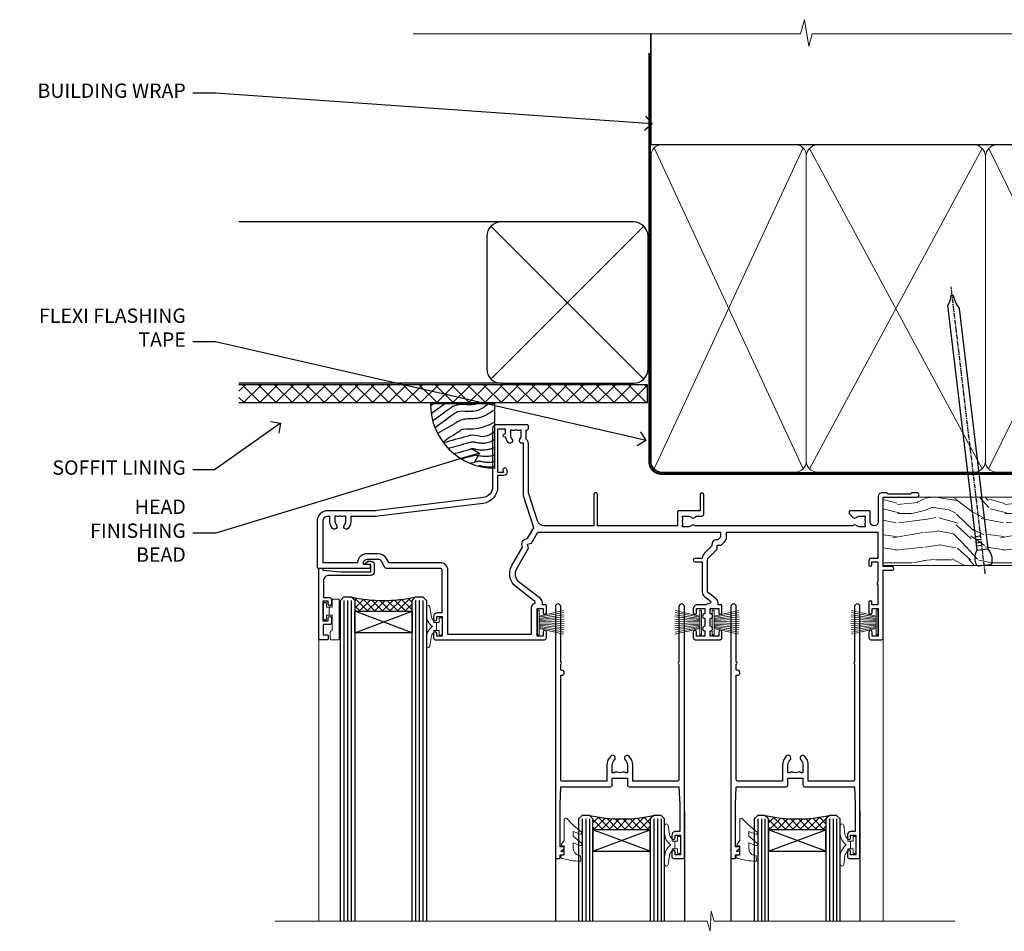
# Model space of a CAD drawing. Extents: x 2228 to 211681, y 27681 to 29841.
# Drawn here: x 16079 to 16354, y 29587 to 29841 of the extents above; entities that cross this region are included whole.
import ezdxf
from ezdxf import colors
from ezdxf.entities.mleader import LeaderData, LeaderLine
from ezdxf.math import Vec2, Vec3

# ---------------------------------------------------------------- set-up
doc = ezdxf.new("R2010")
doc.units = 0
doc.linetypes.add('CENTER', pattern=[2, 1.25, -0.25, 0.25, -0.25])
doc.linetypes.add('Dashed', pattern=[564.444447, 282.222223, -282.222223])
doc.layers.add('Aluminium Systems Ltd Joinery Detail', color=7, linetype='Continuous')
doc.layers.add('Aluminium Systems Ltd Notes', color=7, linetype='Continuous')
doc.layers.add('HARDWARE', color=8, linetype='Continuous', lineweight=5)
doc.styles.get("Standard").update_dxf_attribs({"font": 'arial.ttf'})

# ---------------------------------------------------------------- blocks, each defined once
blk = doc.blocks.new('_Open90')
at = {"color": 0, "linetype": 'ByBlock', "lineweight": -2}
for p, q in [((0, 0), (-1, 0)), ((-0.5, 0.5), (0, 0)), ((0, 0), (-0.5, -0.5))]:
    blk.add_line(p, q, dxfattribs=at)
blk = doc.blocks.new('Fibre Cement Sheet CC Soffit Head F1B')
h = blk.add_hatch()
h.set_pattern_fill('ANSI37', color=256)
h.set_pattern_definition([(45, (0.0363, -8.2665), (-2.24506, 2.24506), []), (135, (0.0363, -8.2665), (-2.24506, -2.24506), [])])
h.paths.add_polyline_path([(39.54, 2.44), (-74.47, 2.44), (-74.47, -2.56), (39.54, -2.56)])
for p, q in [((-1.29, 47.85), (-74.47, 47.85)), ((-4.12, 4.02), (38.54, 46.68)), ((38.54, 4.02), (-4.12, 46.68)), ((-1.29, 2.85), (-74.47, 2.85))]:
    blk.add_line(p, q)
blk.add_lwpolyline([(-5.29, 6.85, 0.414214), (-1.29, 2.85), (35.71, 2.85, 0.414214), (39.71, 6.85), (39.71, 43.85, 0.414214), (35.71, 47.85), (-1.29, 47.85, 0.414214), (-5.29, 43.85)], format="xyb", close=True)
blk.add_lwpolyline([(-74.47, -2.56), (39.54, -2.56), (39.54, 2.44), (-74.47, 2.44)])
blk = doc.blocks.new('Soffit Bead')
blk.add_lwpolyline([(0, -18), (0, 0), (-18, 0)])
blk.add_arc((0, 0), 17.98, 180, 270)
for points in [[(-17.15, 0), (-17.42, -0.2), (-17.69, -0.4), (-17.97, -0.6)], [(-13.84, 0.07), (-15.15, -0.88), (-16.46, -1.83), (-17.76, -2.78)], [(-7.34, -10.89), (-9.21, -11.42), (-11.08, -11.94), (-12.95, -12.47)]]:
    blk.add_open_spline(points, degree=3)
for points, knots in [([(-1.75, 0), (-2.72, -0.75), (-4.44, -2.1), (-7.58, -2.25), (-10.06, -1.84), (-11.24, -2.7), (-11.62, -2.98), (-11.62, -2.98), (-11.62, -2.98), (-11.62, -2.98), (-13.31, -4.21), (-15, -5.44), (-16.69, -6.67)], [0, 0, 0, 0, 3.558573, 6.375816, 9.224255, 10.619535, 10.619535, 10.619535, 10.619558, 10.619558, 10.619558, 16.726752, 16.726752, 16.726752, 16.726752]), ([(-5.17, 0), (-5.18, 0), (-5.19, -0.01), (-5.33, -0.06), (-5.44, -0.1), (-5.7, -0.17), (-5.84, -0.2), (-6.27, -0.26), (-6.6, -0.28), (-7.13, -0.28), (-7.32, -0.27), (-7.71, -0.25), (-7.93, -0.23), (-8.53, -0.19), (-8.93, -0.16), (-9.74, -0.18), (-10.13, -0.22), (-10.7, -0.36), (-10.86, -0.4), (-11.14, -0.5), (-11.26, -0.55), (-11.48, -0.66), (-11.59, -0.71), (-11.89, -0.88), (-12.07, -0.99), (-12.42, -1.23), (-12.59, -1.35), (-12.73, -1.45)], [3.200553, 3.200553, 3.200553, 3.200553, 3.259257, 3.259257, 3.887033, 3.887033, 4.514808, 4.514808, 5.77036, 5.77036, 6.422991, 6.422991, 7.075623, 7.075623, 8.066749, 8.066749, 8.868917, 8.868917, 9.164125, 9.164125, 9.394717, 9.394717, 9.625308, 9.625308, 10.086491, 10.086491, 10.619535, 10.619535, 10.619535, 10.619535]), ([(-12.73, -1.45), (-13.05, -1.68), (-13.37, -1.91), (-14.31, -2.6), (-14.94, -3.06), (-16.16, -3.95), (-16.74, -4.37), (-17.33, -4.8)], [10.619535, 10.619535, 10.619535, 10.619535, 11.760532, 11.760532, 14.042524, 14.042524, 16.150232, 16.150232, 16.150232, 16.150232]), ([(0, -1.65), (-1.61, -2.72), (-4.39, -4.57), (-8.5, -3.93), (-10.24, -4.94), (-10.79, -5.26), (-10.79, -5.26), (-10.79, -5.26), (-10.79, -5.26), (-12.51, -6.26), (-14.24, -7.26), (-15.97, -8.26)], [0, 0, 0, 0, 5.607978, 9.656991, 11.539943, 11.539943, 11.539943, 11.539955, 11.539955, 11.539955, 17.432179, 17.432179, 17.432179, 17.432179]), ([(0, -5.12), (-1.72, -5.93), (-4.53, -7.25), (-7.77, -7.03), (-9.27, -7.2), (-9.48, -7.36), (-9.48, -7.36), (-9.59, -7.44), (-9.7, -7.52), (-9.81, -7.59), (-11.36, -8.61), (-12.92, -9.64), (-14.47, -10.66)], [0, 0, 0, 0, 5.552219, 9.049789, 9.829399, 9.835096, 9.835096, 9.835096, 10.23393, 10.23393, 10.23393, 15.798811, 15.798811, 15.798811, 15.798811]), ([(0, -7.81), (-1.07, -8.47), (-3.06, -9.7), (-5.83, -8.51), (-7.33, -8.93), (-7.85, -9.08), (-7.85, -9.08), (-7.85, -9.08), (-7.85, -9.08), (-10, -9.68), (-12.15, -10.29), (-14.3, -10.89)], [0, 0, 0, 0, 3.564485, 6.586863, 8.168622, 8.168622, 8.168622, 8.16864, 8.16864, 8.16864, 14.78057, 14.78057, 14.78057, 14.78057]), ([(0, -10.01), (-0.34, -10.2), (-0.7, -10.39), (-1.52, -10.73), (-1.98, -10.88), (-2.67, -11), (-2.87, -11.03), (-3.24, -11.05), (-3.41, -11.05), (-3.73, -11.04), (-3.88, -11.02), (-4.31, -10.98), (-4.58, -10.93), (-5.16, -10.81), (-5.46, -10.75), (-5.85, -10.68), (-5.97, -10.67), (-6.13, -10.66), (-6.18, -10.66), (-6.27, -10.66), (-6.32, -10.66), (-6.44, -10.68), (-6.51, -10.69), (-6.74, -10.73), (-6.92, -10.78), (-7.2, -10.85), (-7.27, -10.87), (-7.34, -10.89)], [1.024423, 1.024423, 1.024423, 1.024423, 2.00692, 2.00692, 3.047543, 3.047543, 3.445645, 3.445645, 3.769342, 3.769342, 4.09304, 4.09304, 4.740435, 4.740435, 5.690777, 5.690777, 6.228627, 6.228627, 6.550197, 6.550197, 6.89922, 6.89922, 7.248243, 7.248243, 7.946289, 7.946289, 8.168622, 8.168622, 8.168622, 8.168622]), ([(-6.18, -12.55), (-6.2, -12.55), (-6.25, -12.56), (-6.39, -12.59), (-6.48, -12.61), (-6.66, -12.66), (-6.73, -12.68), (-11.33, -13.96)], [7.063749, 7.063749, 7.063749, 7.063749, 7.479271, 7.479271, 7.894794, 7.894794, 8.155765, 8.155765, 8.155765, 8.155765]), ([(0, -12.13), (-0.14, -12.2), (-0.29, -12.26), (-0.79, -12.47), (-1.17, -12.6), (-1.96, -12.8), (-2.35, -12.87), (-2.95, -12.92), (-3.15, -12.93), (-3.49, -12.93), (-3.64, -12.93), (-3.93, -12.91), (-4.07, -12.9), (-4.45, -12.86), (-4.68, -12.82), (-5.1, -12.75), (-5.27, -12.71), (-5.59, -12.65), (-5.73, -12.62), (-5.95, -12.58), (-6.03, -12.57), (-6.13, -12.55), (-6.16, -12.55), (-6.18, -12.55)], [1.752341, 1.752341, 1.752341, 1.752341, 2.053643, 2.053643, 2.747982, 2.747982, 3.352199, 3.352199, 3.622112, 3.622112, 3.846072, 3.846072, 4.070033, 4.070033, 4.517953, 4.517953, 4.965874, 4.965874, 5.413794, 5.413794, 5.849702, 5.849702, 6.131002, 6.131002, 6.131002, 6.131002]), ([(-5.36, -14.33), (-5.39, -14.34), (-5.43, -14.34), (-5.57, -14.38), (-5.67, -14.4), (-5.83, -14.45), (-5.9, -14.47), (-9.28, -15.4)], [7.063749, 7.063749, 7.063749, 7.063749, 7.479271, 7.479271, 7.894794, 7.894794, 8.129845, 8.129845, 8.129845, 8.129845]), ([(-4.54, -15.98), (-4.56, -15.99), (-4.61, -15.99), (-4.75, -16.03), (-4.84, -16.05), (-5, -16.09), (-5.05, -16.11), (-6.87, -16.61)], [7.063749, 7.063749, 7.063749, 7.063749, 7.479271, 7.479271, 7.894794, 7.894794, 8.085458, 8.085458, 8.085458, 8.085458]), ([(0, -14.25), (-0.24, -14.34), (-0.5, -14.42), (-1.14, -14.59), (-1.54, -14.66), (-2.14, -14.71), (-2.34, -14.72), (-2.68, -14.72), (-2.83, -14.72), (-3.12, -14.7), (-3.25, -14.69), (-3.64, -14.65), (-3.87, -14.61), (-4.28, -14.54), (-4.46, -14.5), (-4.77, -14.44), (-4.91, -14.41), (-5.13, -14.36), (-5.21, -14.35), (-5.32, -14.34), (-5.35, -14.33), (-5.36, -14.33)], [2.294927, 2.294927, 2.294927, 2.294927, 2.747982, 2.747982, 3.352199, 3.352199, 3.622112, 3.622112, 3.846072, 3.846072, 4.070033, 4.070033, 4.517953, 4.517953, 4.965874, 4.965874, 5.413794, 5.413794, 5.849702, 5.849702, 6.131002, 6.131002, 6.131002, 6.131002]), ([(0, -16.15), (-0.35, -16.24), (-0.73, -16.31), (-1.31, -16.36), (-1.51, -16.37), (-1.85, -16.37), (-2, -16.37), (-2.29, -16.35), (-2.43, -16.34), (-2.81, -16.3), (-3.04, -16.26), (-3.46, -16.19), (-3.63, -16.15), (-3.95, -16.09), (-4.09, -16.06), (-4.31, -16.02), (-4.39, -16), (-4.49, -15.99), (-4.52, -15.98), (-4.54, -15.98)], [2.774447, 2.774447, 2.774447, 2.774447, 3.352199, 3.352199, 3.622112, 3.622112, 3.846072, 3.846072, 4.070033, 4.070033, 4.517953, 4.517953, 4.965874, 4.965874, 5.413794, 5.413794, 5.849702, 5.849702, 6.131002, 6.131002, 6.131002, 6.131002]), ([(-4.24, -17.3), (-4.27, -17.31), (-4.31, -17.32), (-4.43, -17.35), (-4.5, -17.36), (-4.58, -17.38)], [7.0637486, 7.0637486, 7.0637486, 7.0637486, 7.4792711, 7.4792711, 7.8043484, 7.8043484, 7.8043484, 7.8043484]), ([(0, -17.54), (-0.26, -17.6), (-0.54, -17.64), (-1.02, -17.68), (-1.21, -17.69), (-1.55, -17.69), (-1.71, -17.69), (-1.99, -17.67), (-2.13, -17.66), (-2.51, -17.62), (-2.74, -17.58), (-3.16, -17.51), (-3.33, -17.47), (-3.65, -17.41), (-3.79, -17.38), (-4.01, -17.34), (-4.09, -17.32), (-4.19, -17.31), (-4.22, -17.31), (-4.24, -17.3)], [2.935018, 2.935018, 2.935018, 2.935018, 3.352199, 3.352199, 3.622112, 3.622112, 3.846072, 3.846072, 4.070033, 4.070033, 4.517953, 4.517953, 4.965874, 4.965874, 5.413794, 5.413794, 5.849702, 5.849702, 6.131002, 6.131002, 6.131002, 6.131002])]:
    blk.add_open_spline(points, degree=3, knots=knots)
blk = doc.blocks.new('140mm Framing Head')
h = blk.add_hatch()
h.set_pattern_fill('AR-SAND', color=0, scale=0.15)
h.set_pattern_definition([(37.5, (59.409, 87.8324), (-0.24, 7.3412), [0, -5.7912, 0, -6.477, 0, -6.19125]), (7.5, (59.409, 87.832), (6.74285, 10.75238), [0, -3.1242, 0, -5.2197, 0, -2.00025]), (327.5, (54.7225, 87.8324), (11.86489, 0.02156), [0, -1.905, 0, -6.858, 0, -8.9535]), (317.5, (54.723, 87.832), (11.45335, 3.34394), [0, -0.9525, 0, -4.4958, 0, -5.1435])])
h.paths.add_polyline_path([(230.61, 87.86), (221.11, 87.86), (221.11, -47.33), (230.61, -47.33)])
at = {"color": 0, "linetype": 'Dashed'}
blk.add_line((79.91, 57.9), (79.91, 88.77), dxfattribs=at)
for p, q in [((218.81, 57.9, -1), (218.81, 88.77, -1)), ((79.91, 57.9), (218.81, 57.9, -1))]:
    blk.add_line(p, q)
at = {"color": 0}
blk.add_lwpolyline([(230.61, -47.33), (221.11, -47.33), (221.11, 88.77), (230.61, 88.77)], close=True, dxfattribs=at)
at = {"layer": 'Aluminium Systems Ltd Joinery Detail', "lineweight": 5}
for p, q in [((80.8, -32.58), (122.35, 57.01, -1)), ((80.8, 57.01), (122.35, -32.58, -1)), ((124.13, -32.58, -1), (172.32, 56.83, -1)), ((124.16, 56.83, -1), (172.35, -32.58, -1)), ((174.13, -32.58, -1), (217.92, 57.01, -1)), ((174.16, 56.83, -1), (217.92, -32.58, -1))]:
    blk.add_line(p, q, dxfattribs=at)
at = {"layer": 'Aluminium Systems Ltd Joinery Detail', "linetype": 'Continuous', "lineweight": 5, "ltscale": 0.12, "elevation": -1}
blk.add_lwpolyline([(233.74, 88.77), (124.87, 88.77), (123.96, 85.34), (122.7, 92.75), (121.66, 88.77), (13.53, 88.77)], dxfattribs=at)
at = {"layer": 'Aluminium Systems Ltd Joinery Detail', "linetype": 'Dashed', "lineweight": 5, "ltscale": 0.01, "const_width": 0.25, "elevation": -0.75}
blk.add_lwpolyline([(79.77, 88.77), (79.77, -30.43, 0.419605), (82.93, -33.6), (215.77, -33.6)], format="xyb", dxfattribs=at)
at = {"layer": 'Aluminium Systems Ltd Joinery Detail', "linetype": 'CENTER', "lineweight": 5, "ltscale": 3, "const_width": 0.5, "elevation": -0.5}
blk.add_lwpolyline([(79.39, 83.43), (79.39, -30.43, 0.432948), (82.93, -34), (215.77, -34)], format="xyb", dxfattribs=at)
at = {"layer": 'Aluminium Systems Ltd Joinery Detail', "lineweight": 5, "elevation": -1}
for points in [[(123.24, -28.32), (123.24, 54.86, 0.414214), (120.2, 57.9), (82.95, 57.9, 0.414214), (79.91, 54.86), (79.91, -28.32)], [(173.24, -28.53), (173.24, 54.65, 0.368185), (170.2, 57.9), (126.28, 57.9, 0.368185), (123.24, 54.65), (123.24, -28.53)], [(218.81, -28.53), (218.81, 54.86, 0.414214), (215.77, 57.9), (176.28, 57.9, 0.368185), (173.24, 54.65), (173.24, -28.53)], [(123.24, 52.75), (123.24, -30.43, -0.414214), (120.2, -33.47), (82.95, -33.47, -0.414214), (79.91, -30.43), (79.91, 52.75)], [(173.24, 52.75), (173.24, -30.43, -0.414214), (170.2, -33.47), (126.28, -33.47, -0.414214), (123.24, -30.43), (123.24, 52.75)], [(218.81, 52.75), (218.81, -30.43, -0.414214), (215.77, -33.47), (176.28, -33.47, -0.414214), (173.24, -30.43), (173.24, 52.75)]]:
    blk.add_lwpolyline(points, format="xyb", dxfattribs=at)
blk = doc.blocks.new('PB69750-4B')
for p, q in [((-1.75, 0.5), (-3.32, 7.32)), ((-1.43, 0.5), (-2.72, 7.38)), ((-1.11, 0.5), (-2.12, 7.43)), ((-0.8, 0.5), (-1.52, 7.46)), ((-0.48, 0.5), (-0.91, 7.49)), ((-0.16, 0.5), (-0.3, 7.5)), ((0.16, 0.5), (0.3, 7.5)), ((0.48, 0.5), (0.91, 7.49)), ((0.8, 0.5), (1.52, 7.46)), ((1.11, 0.5), (2.12, 7.43)), ((1.43, 0.5), (2.72, 7.38)), ((1.75, 0.5), (3.32, 7.32))]:
    blk.add_line(p, q)
blk.add_lwpolyline([(-3.45, 0), (3.45, 0), (3.45, 0.5), (-3.45, 0.5)], close=True)
blk = doc.blocks.new('SH270B')
blk.add_blockref('PB69750-4B', (0, 0))
blk = doc.blocks.new('BS020-Comp')
blk.add_lwpolyline([(0.4, -0.85), (-0.35, -0.85), (-0.35, -0.36, 0.221673), (-0.44, -0.17, -0.187564), (-1.14, 1.1), (-1.45, 3.52, 0.936585), (-2.45, 3.45), (-2.45, 1.36, 0.241598), (-0.75, -1.95, 0.241598), (-2.45, -5.26), (-2.45, -7.35, 0.936585), (-1.45, -7.42), (-1.14, -5, -0.187564), (-0.44, -3.73, 0.221673), (-0.35, -3.54), (-0.35, -3.05), (0.4, -3.05)], format="xyb", close=True)
blk.add_lwpolyline([(0.4, -3.05), (1.15, -3.05), (1.15, -4.1, 0.414214), (1.4, -4.35), (1.7, -4.35, 0.414214), (1.95, -4.1), (1.95, 0.2, 0.414214), (1.7, 0.45), (1.4, 0.45, 0.414214), (1.15, 0.2), (1.15, -0.85), (0.4, -0.85)], format="xyb")
blk = doc.blocks.new('10B116-22519')
at = {"flags": 128}
blk.add_lwpolyline([(-13.1, 0.5, 0.414214), (-12.9, 0.7), (-12.9, 1), (-7.9, 1.5), (0.5, 1.5), (0.5, -0.55), (-0.8, -0.55, 0.668179), (-0.94, -0.89), (-0.44, -1.39, 0.198912), (-0.3, -1.45), (0.5, -1.45, 0.414214), (1.4, -0.55), (1.4, 1.6, 0.414214), (0.5, 2.5), (-11.2, 2.5, -0.414214), (-12.7, 4), (-12.7, 8.7), (-11, 8.7, 0.414214), (-10.5, 9.2), (-10.5, 10.5, 1), (-11.4, 10.5), (-11.4, 9.7), (-12.9, 9.7), (-12.9, 15.2), (-11.4, 15.2), (-11.4, 14.4, 1), (-10.5, 14.4), (-10.5, 15.7, 0.414214), (-11, 16.2), (-12.8, 16.2), (-12.8, 19.1), (-11.7, 19.1, 0.414214), (-11.4, 19.4), (-11.4, 20.2, 0.414214), (-11.7, 20.5), (-13.7, 20.5, 0.414214), (-14, 20.2), (-14, 0.7, 0.414214), (-13.8, 0.5)], format="xyb", close=True, dxfattribs=at)
blk = doc.blocks.new('BS024')
at = {"color": 1}
blk.add_lwpolyline([(-0.4, -3.05), (-0.4, -0.85), (0.45, -0.85), (0.45, 3.6), (0.25, 3.6, -0.414214), (-0.05, 3.9), (-0.05, 5.8, -0.414214), (0.25, 6.1), (2.15, 6.1, -0.414214), (2.45, 5.8), (2.45, -5, -0.414214), (2.2, -5.25), (0.7, -5.25, -0.414214), (0.45, -5), (0.45, -3.05)], format="xyb", close=True, dxfattribs=at)
blk.add_lwpolyline([(-0.4, -3.05), (-1.15, -3.05), (-1.15, -4.1, -0.414214), (-1.4, -4.35), (-1.7, -4.35, -0.414214), (-1.95, -4.1), (-1.95, 0.2, -0.414214), (-1.7, 0.45), (-1.4, 0.45, -0.414214), (-1.15, 0.2), (-1.15, -0.85), (-0.4, -0.85)], format="xyb", dxfattribs=at)
blk = doc.blocks.new('10F304-22585')
at = {"flags": 128}
for points in [[(109.66, 9.8, -0.198401), (108.63, 10.3), (106, 10.3, -0.414214), (105, 11.3), (105, 12.45, -1), (105.9, 12.45), (105.9, 11.3), (108.25, 11.3), (108.25, 12.75, -1), (108.25, 14.05), (108.25, 16.25, -1), (108.25, 17.55), (108.25, 19), (105.9, 19), (105.9, 17.85, -1), (105, 17.85), (105, 19.5, -0.414214), (105.5, 20), (112.5, 20, -0.414214), (113, 19.5), (113, 17.85, -1), (112.1, 17.85), (112.1, 19), (109.75, 19), (109.75, 17.55, -1), (109.75, 16.25), (109.75, 14.05, -1), (109.75, 12.75), (109.75, 11.3), (112.1, 11.3), (112.1, 12.45, -1), (113, 12.45), (113, 10.5, -0.414214), (112.8, 10.3), (111.9, 10.3), (111.9, 9.71, -0.230868), (111.32, 8.53), (109, 6.71), (109, -2.22, 0.198912), (109.29, -2.93), (111.64, -5.28), (111.64, -6.41), (112.77, -6.41), (113.81, -7.45, -0.198912), (114.25, -8.51), (114.25, -10), (156.5, -10), (156.5, -2.7), (154.5, -2.7, -0.414214), (154, -2.2), (154, -0.9, -1), (154.8, -0.9), (154.8, -1.7), (156.5, -1.7), (156.5, 3.9, -0.499995), (156.5, 4.7), (156.5, 10.3), (154.8, 10.3), (154.8, 9.5, -1), (154, 9.5), (154, 12.45, -1), (154.9, 12.45), (154.9, 11.3), (156.6, 11.3), (156.6, 19), (154.9, 19), (154.9, 17.85, -1), (154, 17.85), (154, 19.5, -0.414214), (154.5, 20), (157.5, 20, -0.414214), (158, 19.5), (158, 0.6), (160.5, 0.6, -1), (160.5, -0.4), (158, -0.4), (158, -19.8), (167.4, -19.8, -1), (167.4, -21), (166.12, -21, -0.198912), (165.91, -20.91), (165.6, -20.6), (159.4, -20.6), (159.09, -20.91, -0.198912), (158.88, -21), (157.6, -21, -0.414214), (156.6, -20), (156.6, -12.8, 0.414214), (155.6, -11.8), (155.4, -11.8, 0.414214), (154.4, -12.8), (154.4, -15.7, -0.414214), (154.1, -16), (148.8, -16, -0.414214), (148.5, -15.7), (148.5, -15.41, -0.199518), (148.65, -15.05), (149.55, -14.15, -0.395302), (150.51, -14.13, 0.182676), (151.5, -14.5), (153, -14.5), (153, -14.13, -0.241744), (152.91, -13.5, 0.171573), (152.91, -12.5, -0.241744), (153, -11.87), (153, -11.5), (151.5, -11.5, 0.182676), (150.51, -11.88, -0.421411), (149.51, -11.8), (105.49, -11.8, -0.421411), (104.49, -11.88, 0.182676), (103.5, -11.5), (102, -11.5), (102, -11.87, -0.241744), (102.09, -12.5, 0.171573), (102.09, -13.5, -0.241744), (102, -14.13), (102, -14.5), (103.5, -14.5, 0.182676), (104.49, -14.13, -0.395302), (105.45, -14.15), (105.8, -14.5), (107.4, -14.5, -0.414214), (107.9, -15), (107.9, -20.5, -1), (106.9, -20.5), (106.9, -16), (100.9, -16, -0.414214), (100.6, -15.7), (100.6, -11.8), (78.3, -11.8), (78.3, -20.45, -1), (77.2, -20.45), (77.2, -11.8), (63.41, -11.8, 0.325988), (61.5, -13.19), (59, -21), (59, -34.68, -0.260614), (58.24, -36.04, -0.084234), (58.4, -37), (58.4, -38.5), (58.5, -38.5, -0.414214), (59, -39), (59, -39.5, -0.414214), (58.5, -40), (50, -40, -0.414214), (49, -39), (49, -22.65, 0.378866), (46.37, -19.68), (16.73, -16.04, 0.030553), (16.12, -16), (3, -16, -0.414214), (0, -13), (0, -0.3, -0.414214), (0.3, 0), (14.5, 0, -1), (14.5, -1), (13, -1), (13, -1.5, 0.414214), (14, -2.5), (16.98, -2.5, 0.267949), (17.85, -2), (18.86, -0.25, -0.267949), (19.29, 0), (34.3, 0, 0.414214), (34.8, 0.5), (34.8, 12.5), (33.5, 12.5, -0.414214), (32.5, 13.5), (32.5, 14.3, -1), (33.4, 14.3), (33.4, 13.5), (34.9, 13.5), (34.9, 19), (33.4, 19), (33.4, 18.2, -1), (32.5, 18.2), (32.5, 19.5, -0.414214), (33, 20), (63.5, 20, -0.414214), (64, 19.5), (64, 17.85, -1), (63.1, 17.85), (63.1, 19), (61.4, 19), (61.4, 11.3), (63.1, 11.3), (63.1, 12.45, -1), (64, 12.45), (64, 10.5, -0.414214), (63.8, 10.3), (62.9, 10.3), (62.9, 9.71, -0.230868), (62.32, 8.53), (56.51, 3.99, 0.373885), (55.76, 0.12), (59.04, -5.56), (58.75, -6.66), (59.84, -6.95), (61.6, -10), (112.55, -10), (112.55, -8.59), (111.86, -7.9, -0.5), (110.16, -6.2), (108.09, -4.13, -0.198912), (107.5, -2.71), (107.5, -2.7), (105.5, -2.7, -1), (105.5, -1.7), (107.5, -1.7), (107.5, 6.71, -0.230868), (108.08, 7.9), (109.83, 9.27, 0.691772)], [(46.36, -18.06), (16.92, -14.45, 0.030553), (16.12, -14.4), (9.4, -14.4), (9.4, -13, 0.182676), (8.68, -11.08, 1), (7.63, -12.01, -0.182676), (8, -13), (8, -14.5), (7.63, -14.5, 0.241744), (7, -14.41, -0.171573), (6, -14.41, 0.241744), (5.37, -14.5), (5, -14.5), (5, -13, -0.182676), (5.38, -12.01, 1), (4.33, -11.08, 0.182676), (3.6, -13), (3.6, -14.4), (3, -14.4, -0.414214), (1.6, -13), (1.6, -1.6), (11.4, -1.6, 0.40299), (14, -4.1), (16.98, -4.1, 0.267949), (19.23, -2.8), (19.92, -1.6), (34.3, -1.6, 0.414214), (36.4, 0.5), (36.4, 18.4), (59.8, 18.4), (59.8, 11.3, 0.289788), (60.71, 9.85, -0.557988), (60.77, 9.35), (55.52, 5.25, 0.373885), (54.37, -0.68), (57.36, -5.86, 0.57735), (58.75, -8.26), (60.46, -11.22), (57.6, -20.13), (57.6, -34.68, -0.499277), (57.34, -34.87, 0.750393), (56.63, -36.01, -0.182676), (57, -37), (57, -38.5), (56.63, -38.5, 0.241744), (56, -38.41, -0.171573), (55, -38.41, 0.241744), (54.37, -38.5), (54, -38.5), (54, -37, -0.182676), (54.38, -36.01, 1), (53.33, -35.08, 0.138234), (52.64, -36.5), (52.4, -36.5, 1), (52.4, -37.5), (52.6, -37.5), (52.6, -38.8), (50.4, -38.8), (50.4, -26.8), (52.02, -26.8), (51.91, -27.41, 1), (52.89, -27.59), (53.02, -26.86, 0.466308), (52.13, -25.8), (50.4, -25.8), (50.4, -22.63, 0.378866)]]:
    blk.add_lwpolyline(points, format="xyb", close=True, dxfattribs=at)
blk = doc.blocks.new('GW040')
blk.add_lwpolyline([(-0.25, 2.35), (0.2, 2.35), (0.2, -0.2), (-0.35, -0.2, 0.609409), (-0.55, -0.59), (0.2, -1.65), (0.2, -7.52, 0.702362), (0.91, -7.77), (2.76, -5.94), (5.07, -4, 0.8391), (4.73, -3.4), (2.76, -4.12), (2.76, -2.82), (5.07, -0.88, 0.8391), (4.73, -0.28), (2.76, -1), (2.76, 0.58, -0.334595), (4.21, 2.5), (4.66, 2.63, 0.310508), (4.8, 2.8), (4.9, 3.93, 0.452117), (4.69, 4.15, 0.058319), (-0.46, 3.34, 0.336231), (-0.75, 2.95), (-0.75, 2.85, 0.414214)], format="xyb", close=True)
blk = doc.blocks.new('10P304-22606')
at = {"transparency": 33554687, "flags": 128}
blk.add_lwpolyline([(-17.35, 37.15), (-17.35, 41.65), (-4.95, 41.65, -0.414214), (-4.45, 41.15), (-4.45, 12.05), (-4.75, 12.05, 1), (-4.75, 10.65), (-4.45, 10.65), (-4.45, 9, 0.57735), (-4.45, 8.3), (-4.45, -7.1, 1), (-2.95, -7.1), (-2.95, 62.95, 0.414214), (-3.15, 63.15), (-4.05, 63.15, 0.414214), (-4.25, 62.95), (-4.25, 62.15), (-5.25, 62.15, 0.414214), (-5.45, 61.95), (-5.45, 61.45, 0.414214), (-5.25, 61.25), (-4.45, 61.25), (-4.45, 61.21), (-5.38, 60.36, 0.211645), (-5.45, 60.21), (-5.45, 60.1, 0.414214), (-5.25, 59.9), (-4.25, 59.9), (-4.25, 48.15), (-4.45, 43.15), (-18.35, 43.15, 0.414214), (-18.85, 42.65), (-18.85, 40.75), (-23.05, 40.75), (-23.05, 42.65, 0.414214), (-23.55, 43.15), (-37.45, 43.15), (-37.65, 48.15), (-37.65, 55.65), (-36.45, 55.65, 0.414214), (-35.45, 56.65), (-35.45, 57.45, 1), (-36.35, 57.45), (-36.35, 56.65), (-37.85, 56.65), (-37.85, 62.15), (-36.35, 62.15), (-36.35, 61.35, 1), (-35.45, 61.35), (-35.45, 62.65, 0.414214), (-35.95, 63.15), (-38.65, 63.15, 0.414214), (-38.95, 62.85), (-38.95, -7.1, 1), (-37.45, -7.1), (-37.45, 8.3, 0.57735), (-37.45, 9), (-37.45, 41.15, -0.414214), (-36.95, 41.65), (-24.55, 41.65), (-24.55, 37.15, 0.197653), (-23.51, 34.62, 1), (-22.44, 35.67, -0.197653), (-23.05, 37.15), (-23.05, 39.25), (-22.53, 39.25, 0.308127), (-21.75, 39.09, -0.199116), (-20.15, 39.09, 0.308127), (-19.37, 39.25), (-18.85, 39.25), (-18.85, 37.15, -0.197653), (-19.46, 35.67, 1), (-18.39, 34.62, 0.197653)], format="xyb", close=True, dxfattribs=at)
blk = doc.blocks.new('F1 STKD Projected Head')
h = blk.add_hatch()
h.set_pattern_fill('ANSI37', color=251, scale=12)
h.set_pattern_definition([(45, (12, 1), (-1.06066, 1.06066), []), (135, (12, 1), (-1.06066, -1.06066), [])])
edge = h.paths.add_edge_path()
edge.add_line((-196.51, -25), (-212.51, -25))
edge.add_line((-212.51, -25), (-212.51, -22))
edge.add_line((-212.51, -22), (-213.51, -21))
edge.add_arc((-204.51, 19), 41, 257.3196, 282.6804)
edge.add_line((-195.51, -21), (-196.51, -22))
edge.add_line((-196.51, -22), (-196.51, -25))
h = blk.add_hatch()
h.set_pattern_fill('ANSI37', color=251, scale=12)
h.set_pattern_definition([(45, (-39.1132, 20.791), (-1.06066, 1.06066), []), (135, (-39.1132, 20.791), (-1.06066, -1.06066), [])])
edge = h.paths.add_edge_path()
edge.add_line((-146.01, -85.95), (-130.01, -85.95))
edge.add_line((-130.01, -85.95), (-130.01, -82.95))
edge.add_line((-130.01, -82.95), (-129.01, -81.95))
edge.add_arc((-138.01, -41.95), 41, 257.3196, 282.6804, ccw=False)
edge.add_line((-147.01, -81.95), (-146.01, -82.95))
edge.add_line((-146.01, -82.95), (-146.01, -85.95))
h = blk.add_hatch()
h.set_pattern_fill('ANSI37', color=251, scale=12)
h.set_pattern_definition([(45, (9.8868, 20.791), (-1.06066, 1.06066), []), (135, (9.8868, 20.791), (-1.06066, -1.06066), [])])
edge = h.paths.add_edge_path()
edge.add_line((-97.01, -85.95), (-81.01, -85.95))
edge.add_line((-81.01, -85.95), (-81.01, -82.95))
edge.add_line((-81.01, -82.95), (-80.01, -81.95))
edge.add_arc((-89.01, -41.95), 41, 257.3196, 282.6804, ccw=False)
edge.add_line((-98.01, -81.95), (-97.01, -82.95))
edge.add_line((-97.01, -82.95), (-97.01, -85.95))
for p, q in [((-216.51, -22), (-215.51, -21)), ((-215.51, -21), (-213.51, -21)), ((-213.51, -21), (-212.51, -22)), ((-196.51, -22), (-195.51, -21)), ((-195.51, -21), (-193.51, -21)), ((-193.51, -21), (-192.51, -22)), ((-216.51, -111.51), (-216.51, -22)), ((-212.51, -22), (-212.51, -111.51)), ((-196.51, -111.51), (-196.51, -22)), ((-192.51, -22), (-192.51, -111.51)), ((-149.01, -81.95), (-150.01, -82.95)), ((-147.01, -81.95), (-149.01, -81.95)), ((-146.01, -82.95), (-147.01, -81.95)), ((-129.01, -81.95), (-130.01, -82.95)), ((-127.01, -81.95), (-129.01, -81.95)), ((-126.01, -82.95), (-127.01, -81.95)), ((-100.01, -81.95), (-101.01, -82.95)), ((-98.01, -81.95), (-100.01, -81.95)), ((-97.01, -82.95), (-98.01, -81.95)), ((-80.01, -81.95), (-81.01, -82.95)), ((-78.01, -81.95), (-80.01, -81.95)), ((-77.01, -82.95), (-78.01, -81.95)), ((-150.01, -82.95), (-150.01, -111.51)), ((-146.01, -111.51), (-146.01, -82.95)), ((-130.01, -82.95), (-130.01, -111.51)), ((-126.01, -111.51), (-126.01, -82.95)), ((-101.01, -82.95), (-101.01, -111.51)), ((-97.01, -111.51), (-97.01, -82.95)), ((-81.01, -82.95), (-81.01, -111.51)), ((-77.01, -111.51), (-77.01, -82.95))]:
    blk.add_line(p, q)
at = {"color": 4}
for p, q in [((-215.51, -22), (-215.51, -111.51)), ((-214.51, -22), (-214.51, -111.51)), ((-213.51, -22), (-213.51, -111.51)), ((-195.51, -22), (-195.51, -111.51)), ((-194.51, -22), (-194.51, -111.51)), ((-193.51, -22), (-193.51, -111.51)), ((-149.01, -82.95), (-149.01, -111.51)), ((-148.01, -82.95), (-148.01, -111.51)), ((-147.01, -82.95), (-147.01, -111.51)), ((-129.01, -82.95), (-129.01, -111.51)), ((-128.01, -82.95), (-128.01, -111.51)), ((-127.01, -82.95), (-127.01, -111.51)), ((-100.01, -82.95), (-100.01, -111.51)), ((-99.01, -82.95), (-99.01, -111.51)), ((-98.01, -82.95), (-98.01, -111.51)), ((-80.01, -82.95), (-80.01, -111.51)), ((-79.01, -82.95), (-79.01, -111.51)), ((-78.01, -82.95), (-78.01, -111.51))]:
    blk.add_line(p, q, dxfattribs=at)
at = {"color": 251}
for p, q in [((-212.51, -31), (-196.51, -25)), ((-196.51, -31), (-212.51, -25)), ((-130.01, -91.95), (-146.01, -85.95)), ((-146.01, -91.95), (-130.01, -85.95)), ((-81.01, -91.95), (-97.01, -85.95)), ((-97.01, -91.95), (-81.01, -85.95))]:
    blk.add_line(p, q, dxfattribs=at)
for points in [[(-212.51, -25), (-196.51, -25), (-196.51, -31), (-212.51, -31)], [(-130.01, -85.95), (-146.01, -85.95), (-146.01, -91.95), (-130.01, -91.95)], [(-81.01, -85.95), (-97.01, -85.95), (-97.01, -91.95), (-81.01, -91.95)]]:
    blk.add_lwpolyline(points, close=True)
for centre in [(-204.51, 19), (-138.01, -41.95), (-89.01, -41.95)]:
    blk.add_arc(centre, 41, 257.3196, 282.6804)
at = {"layer": 'Aluminium Systems Ltd Joinery Detail', "linetype": 'Continuous', "lineweight": 5}
for p, q in [((-65.04, -111.51), (-65.04, -27.78)), ((-222.5, -32.81), (-222.5, -111.51)), ((-113.02, -108.65), (-113.27, -114.29)), ((-112.15, -111.51), (-113.02, -108.65)), ((-114.17, -111.51), (-234.76, -111.51)), ((-113.27, -114.29), (-114.17, -111.51)), ((-44.98, -111.51), (-112.15, -111.51))]:
    blk.add_line(p, q, dxfattribs=at)
at = {"layer": 'Aluminium Systems Ltd Joinery Detail'}
for p, q in [((-156.51, -80.65), (-156.51, -111.51)), ((-120.51, -80.75), (-120.51, -111.51)), ((-107.51, -80.65), (-107.51, -111.51)), ((-71.51, -80.75), (-71.51, -111.51))]:
    blk.add_line(p, q, dxfattribs=at)
at = {"color": 0, "xscale": -1, "rotation": 180}
blk.add_blockref('10F304-22585', (-223.01, -12.95), dxfattribs=at)
at = {"transparency": 33554687, "xscale": -1, "rotation": 180}
blk.add_blockref('10B116-22519', (-208.51, -12.5), dxfattribs=at)
at = {"color": 8, "transparency": 33554687, "rotation": 180}
for p in [(-159.46, -30.8), (-110.46, -30.8)]:
    blk.add_blockref('10P304-22606', p, dxfattribs=at)
at = {"layer": 'HARDWARE', "transparency": 33554687, "xscale": -1}
for name, p, rotation in [('BS024', (-219.26, -26.9), 180), ('SH270B', (-115.71, -28.1), 90), ('SH270B', (-66.51, -28.1), 90), ('GW040', (-154.26, -90.6), 180), ('BS020-Comp', (-123.56, -92.15), 180), ('GW040', (-105.26, -90.6), 180), ('BS020-Comp', (-74.56, -92.15), 180)]:
    blk.add_blockref(name, p, dxfattribs=dict(at, rotation=rotation))
at = {"layer": 'HARDWARE', "xscale": -1, "rotation": 180}
blk.add_blockref('BS020-Comp', (-190.06, -31.2), dxfattribs=at)
at = {"layer": 'HARDWARE', "transparency": 33554687, "rotation": 270}
for p in [(-161.51, -28.1), (-112.71, -28.1)]:
    blk.add_blockref('SH270B', p, dxfattribs=at)
blk = doc.blocks.new('Nail 75 JH')
at = {"linetype": 'CENTER'}
blk.add_line((0, 2.3), (0, -78.26), dxfattribs=at)
for p, q in [((1.5, -4.49), (-1.5, -4.49)), ((1.5, -5.73), (0.13, -5.73)), ((1.5, -6.6), (0.13, -6.6)), ((1.5, -7.47), (0.13, -7.47)), ((1.5, -8.34), (0.13, -8.34))]:
    blk.add_line(p, q)
blk.add_lwpolyline([(-1.5, -4.49, -0.247527), (-2.06, -0.36, -0.331135), (-1.58, 0), (1.58, 0, -0.331135), (2.06, -0.36, -0.247527), (1.5, -4.49), (1.5, -73.21, 0.124564), (0.28, -75.97), (-0.25, -75.97, 0.101255), (-1.5, -72.05)], format="xyb", close=True)
blk = doc.blocks.new('Fibre Cement Sheet CC F1B Liner F1B HEAD')
at = {"layer": 'Aluminium Systems Ltd Joinery Detail', "lineweight": 5}
h = blk.add_hatch(dxfattribs=at)
h.set_pattern_fill('HONEY', color=256, scale=0.221113, angle=360, style=0)
h.set_pattern_definition([(0, (-376.3835, -268.145), (1.0530483, 0.60797756), [0.7020322, -1.4040644]), (120, (-376.3835, -268.145), (-1.05304816, 0.6079778), [0.7020322, -1.4040644]), (60, (-376.3835, -268.145), (1e-07, 1.21595534), [-1.4040644, 0.7020322])])
edge = h.paths.add_edge_path()
edge.add_arc((143.95, 2.81), 2.5, 180, 360, ccw=False)
edge.add_arc((143.95, 2.81), 2.5, 0, 180, ccw=False)
h = blk.add_hatch(dxfattribs=at)
h.set_pattern_fill('NET', color=256, scale=0.442225, angle=225, style=0)
h.set_pattern_definition([(315, (-1743.8428, 4373.618), (-0.99282344, -0.99282344), []), (225, (-1743.8428, 4373.618), (-0.99282344, 0.99282344), [])])
edge = h.paths.add_edge_path()
edge.add_line((155.55, 5.37), (144.8, 5.38))
edge.add_arc((143.97, 2.91), 2.6, 283.0546, 431.2564, ccw=False)
edge.add_line((144.55, 0.38), (155.59, 0.38))
edge.add_arc((157.49, 2.89), 3.15, 128.1626, 232.8611, ccw=False)
h = blk.add_hatch(dxfattribs=at)
h.set_pattern_fill('WOOD-3', color=256, scale=97.5, angle=30, style=0, pattern_type=2)
h.set_pattern_definition([(4.7636, (581.8366, -7171.962), (-330.0000284, -29.999746), [3.61248, -357.63537]), (348.6901, (585.4366, -7171.662), (120.0000226, -29.999929), [4.58913, -148.38147]), (315, (589.937, -7172.562), (-3e-14, -30.00001), [3.39411, -39.03228]), (313.1524, (592.3366, -7174.9621), (420.00008502, -449.99992613), [6.57951, -651.37185]), (347.0054, (596.8366, -7179.762), (-270.000023, 59.9999273), [4.00251, -396.24741]), (360, (600.737, -7180.662), (30, -30), [7.5, -22.5]), (9.4623, (608.2366, -7180.662), (-150.0000232, -29.9999442), [3.64965, -178.83321]), (5.7106, (581.8366, -7180.062), (-269.9999827, -30.0000394), [3.01497, -298.48131]), (360, (584.837, -7179.762), (30, -30), [4.5, -25.5]), (331.6992, (589.3366, -7179.762), (329.9998536, -180.0002662), [4.42944, -438.51525]), (307.875, (593.2366, -7181.862), (-120.0000559, 149.999973), [6.84105, -335.21157]), (320.7106, (597.4366, -7187.262), (180.0000192, -149.99998896), [4.26381, -422.11632]), (353.6598, (600.7366, -7189.962), (239.9999821, -30.0000474), [5.43324, -266.22831]), (11.8887, (606.1366, -7190.5621), (-419.99991903, -90.00031606), [5.82495, -576.66969]), (6.7098, (581.8366, -7189.362), (270.00002993, 29.99981644), [5.13516, -508.3821]), (356.6335, (586.9366, -7188.762), (479.99997966, -30.0003289), [5.10882, -505.77279]), (326.3099, (592.0366, -7189.062), (-59.999987, 30.00004), [5.40834, -102.75822]), (312.5104, (596.5366, -7192.062), (299.99972155, -330.0002602), [4.88364, -483.48096]), (345.0686, (599.8366, -7195.662), (330.00001605, -89.9999086), [4.65726, -461.06799]), (360, (604.337, -7196.862), (30, -30), [3.6, -26.4]), (12.9946, (607.9366, -7196.862), (270.000023, 59.9999273), [4.00251, -396.24741]), (360, (591.137, -7166.862), (30, -30), [0, -30]), (136.8476, (595.3366, -7171.3621), (449.99992613, -420.00008502), [6.57951, -651.37185]), (153.4349, (590.537, -7196.862), (-29.999975, 30.00004), [2.68329, -64.39875]), (171.8699, (588.1366, -7195.662), (-179.9999933, 29.9999807), [4.24263, -207.88938]), (203.1986, (583.9366, -7195.062), (-149.999992, -60.0000398), [2.28474, -226.18845]), (333.4349, (595.337, -7171.362), (29.999975, -30.00004), [3.35409, -63.72795]), (353.2902, (598.3366, -7172.862), (-270.00002993, 29.99981644), [5.13516, -508.3821]), (10.1247, (603.4366, -7173.4621), (509.99996369, 90.00025766), [8.53287, -844.75488]), (10.3048, (581.8366, -7168.662), (180.0000288, 29.9998463), [3.35409, -332.05608]), (344.4759, (585.1366, -7168.0621), (-330.00003074, 89.99993333), [5.60445, -554.84178]), (317.1211, (590.5366, -7169.5621), (-390.0000238, 359.9999926), [5.7315, -567.41769]), (325.3048, (594.7366, -7173.462), (299.99982777, -210.0002583), [4.74342, -469.59822]), (350.5377, (598.6366, -7176.162), (150.0000232, -29.9999442), [5.47449, -177.0084]), (6.5819, (604.0366, -7177.0621), (-510.00004314, -59.99960101), [7.85175, -777.3234]), (8.1301, (581.8366, -7176.162), (-179.9999933, -29.9999807), [4.24263, -207.88938]), (348.6901, (586.0366, -7175.562), (120.0000226, -29.999929), [4.58913, -148.38147]), (317.4896, (590.5366, -7176.462), (-330.0002602, 299.99972155), [4.88364, -483.48096]), (315, (594.137, -7179.762), (-3e-14, -30.00001), [5.51544, -36.91098]), (342.646, (598.0366, -7183.662), (-390.00006057, 119.99983507), [5.02893, -497.86272]), (3.3665, (602.8366, -7185.162), (-479.99997966, -30.0003289), [5.10882, -505.77279]), (17.1027, (607.9366, -7184.862), (300.0000519, 89.9998648), [4.08045, -403.96368]), (8.7462, (581.8366, -7183.662), (209.9999801, 30.0001259), [3.94587, -390.64251]), (345.0686, (585.7366, -7183.062), (330.00001605, -89.9999086), [4.65726, -461.06799]), (327.9946, (590.2366, -7184.262), (-149.9999683, 90.0000332), [5.6604, -277.35906]), (310.1009, (595.0366, -7187.2621), (-329.9999418, 390.00005789), [7.45185, -737.7327]), (344.0546, (599.8366, -7192.962), (-120.0000038, 29.9999967), [4.36806, -214.03524]), (6.009, (604.0366, -7194.1621), (299.99999253, 29.99997952), [5.7315, -567.41769]), (23.1986, (609.7366, -7193.562), (149.999992, 60.0000398), [2.28474, -226.18845]), (9.4623, (581.8366, -7192.662), (-150.0000232, -29.9999442), [3.64965, -178.83321]), (349.992, (585.4366, -7192.062), (329.99998664, -60.00010416), [5.17881, -512.7015]), (322.5946, (590.5366, -7192.9621), (389.99977395, -300.00029858), [6.42027, -635.60775]), (330.9454, (595.6366, -7166.862), (210.0000115, -120.0000008), [3.08868, -305.78022]), (349.2157, (598.3366, -7168.3621), (-479.9999851, 90.0000165), [6.41328, -634.91349]), (7.125, (604.6366, -7169.562), (-210.0000114, -29.9999485), [7.25604, -234.6117])])
h.paths.add_polyline_path([(179.9, -18.14), (178.02, -19.91), (83.62, -19.91), (83.62, -0.82), (157.28, -0.82), (158.65, -7.7), (169.52, -7.7), (169.52, -0.82), (179.46, -0.82), (179.9, -1.45)])
blk.add_lwpolyline([(144.53, 5.38), (155.55, 5.37, 0.491511), (155.59, 0.38), (144.55, 0.38, 0.810102)], format="xyb", close=True, dxfattribs=at)
blk.add_lwpolyline([(179.46, -0.82), (169.52, -0.82), (169.52, -7.7), (158.65, -7.7), (157.28, -0.82), (83.62, -0.82), (83.62, -19.91), (178.02, -19.91), (179.9, -18.14), (179.9, -1.45)], close=True, dxfattribs=at)
at = {"layer": 'Aluminium Systems Ltd Joinery Detail', "lineweight": 5, "ltscale": 0.12}
blk.add_circle((143.95, 2.81, -1), 2.5, dxfattribs=at)
at = {"layer": 'Aluminium Systems Ltd Joinery Detail'}
for p, rotation in [((111.81, -19.91, -1), 186.7683232742153), ((136.48, -19.9, -1), 179.6705692941439)]:
    blk.add_blockref('Nail 75 JH', p, dxfattribs=dict(at, rotation=rotation))
blk = doc.blocks.new('Fibre Cement Sheet CC Soffit Head Text F1B')
at = {"layer": 'Aluminium Systems Ltd Notes', "color": 3, "lineweight": 5, "ltscale": 0.12}
ml = blk.add_multileader_mtext('Standard', dxfattribs=at)
ml.set_content('BUILDING WRAP', color=3)
ml.set_leader_properties(color=8)
ml.set_arrow_properties(name='OPEN90')
ml.build(insert=Vec2(0, 0))
ml.multileader.update_dxf_attribs({"text_left_attachment_type": 2, "text_right_attachment_type": 2})
ctx = ml.context
ctx.base_point, ctx.plane_origin = Vec3(-135.34, 88.82), Vec3(33.32, 48.3)
ctx.left_attachment, ctx.right_attachment, ctx.text_align_type = 2, 2, 2
notes = []
notes.append((ctx, [(0, (1, 1, 0), (-80.99, 88.82), (-1, 0), 6.29, [(0, [(40.89, 80.21)], 0, [])])]))
ctx.mtext.insert, ctx.mtext.width, ctx.mtext.alignment, ctx.mtext.line_spacing_style, ctx.mtext.flow_direction = Vec3(-89.28, 91.48), 46.3575, 3, 2, 5
ml = blk.add_multileader_mtext('Standard', dxfattribs=at)
ml.set_content('FLEXI FLASHING TAPE', color=3)
ml.set_leader_properties(color=8)
ml.set_arrow_properties(name='OPEN90')
ml.build(insert=Vec2(0, 0))
ml.multileader.update_dxf_attribs({"text_left_attachment_type": 2, "text_right_attachment_type": 2})
ctx = ml.context
ctx.base_point, ctx.plane_origin = Vec3(-118.42, 19.37), Vec3(-27.37, -89.98)
ctx.left_attachment, ctx.right_attachment, ctx.text_align_type = 2, 2, 2
notes.append((ctx, [(0, (1, 1, 0), (-80.99, 19.37), (-1, 0), 6.29, [(0, [(39.07, -8.13)], 0, [])])]))
ctx.mtext.insert, ctx.mtext.width, ctx.mtext.alignment, ctx.mtext.line_spacing_style, ctx.mtext.flow_direction = Vec3(-89.28, 28.7), 41.677, 3, 2, 5
ml = blk.add_multileader_mtext('Standard', dxfattribs=at)
ml.set_content('SOFFIT LINING', color=3)
ml.set_leader_properties(color=8)
ml.set_arrow_properties(name='OPEN90')
ml.build(insert=Vec2(0, 0))
ml.multileader.update_dxf_attribs({"text_left_attachment_type": 2, "text_right_attachment_type": 2})
ctx = ml.context
ctx.base_point, ctx.plane_origin = Vec3(-130.73, -16.35), Vec3(-31.55, -94.21)
ctx.left_attachment, ctx.right_attachment, ctx.text_align_type = 2, 2, 2
notes.append((ctx, [(0, (1, 1, 0), (-81.26, -16.35), (-1, 0), 6.02, [(0, [(-62.84, -3.27)], 0, [])])]))
ctx.mtext.insert, ctx.mtext.width, ctx.mtext.alignment, ctx.mtext.line_spacing_style, ctx.mtext.flow_direction = Vec3(-89.28, -13.68), 41.677, 3, 2, 5
for ctx, leaders in notes:
    for number, flags, end, landing, length, lines in leaders:
        leader = LeaderData()
        leader.index, (leader.has_last_leader_line, leader.has_dogleg_vector, leader.attachment_direction) = number, flags
        leader.last_leader_point, leader.dogleg_vector, leader.dogleg_length = Vec3(end), Vec3(landing), length
        for number, points, colour, breaks in lines:
            line = LeaderLine()
            line.index, line.vertices, line.color, line.breaks = number, Vec3.list(points), colors.encode_raw_color(colour), breaks
            leader.lines.append(line)
        ctx.leaders.append(leader)
blk = doc.blocks.new('FV1 - CC_Fibre Cement Sheet')
blk.add_blockref('140mm Framing Head', (13918.3, 1068.69))
at = {"color": 0}
blk.add_blockref('Fibre Cement Sheet CC F1B Liner F1B HEAD', (13979.39, 1029.06), dxfattribs=at)
at = {"layer": 'Aluminium Systems Ltd Joinery Detail'}
for name, p in [('Fibre Cement Sheet CC Soffit Head F1B', (13957.66, 1057.16)), ('F1 STKD Projected Head', (14128.02, 1021.39, 2))]:
    blk.add_blockref(name, p, dxfattribs=at)
at = {"layer": 'Aluminium Systems Ltd Joinery Detail', "color": 0}
blk.add_blockref('Soffit Bead', (13954.62, 1054.26), dxfattribs=at)
at = {"layer": 'Aluminium Systems Ltd Notes'}
blk.add_blockref('Fibre Cement Sheet CC Soffit Head Text F1B', (13957.66, 1052.16), dxfattribs=at)
at = {"layer": 'Aluminium Systems Ltd Notes', "color": 3, "lineweight": 5, "ltscale": 0.12}
ml = blk.add_multileader_mtext('Standard', dxfattribs=at)
ml.set_content('HEAD FINISHING BEAD', color=3)
ml.set_leader_properties(color=8)
ml.set_arrow_properties(name='OPEN90')
ml.build(insert=Vec2(0, 0))
ml.multileader.update_dxf_attribs({"text_left_attachment_type": 2, "text_right_attachment_type": 2})
ctx = ml.context
ctx.base_point, ctx.plane_origin = Vec3(13838.94, 1018.21), Vec3(13926.48, 940.35)
ctx.left_attachment, ctx.right_attachment, ctx.text_align_type = 2, 2, 2
notes = []
notes.append((ctx, [(0, (1, 1, 0), (13876.76, 1018.21), (-1, 0), 6.38, [(0, [(13950.3, 1040.52)], 0, [])])]))
ctx.mtext.insert, ctx.mtext.width, ctx.mtext.alignment, ctx.mtext.line_spacing_style, ctx.mtext.flow_direction = Vec3(13868.38, 1027.54), 41.677, 3, 2, 5
for ctx, leaders in notes:
    for number, flags, end, landing, length, lines in leaders:
        leader = LeaderData()
        leader.index, (leader.has_last_leader_line, leader.has_dogleg_vector, leader.attachment_direction) = number, flags
        leader.last_leader_point, leader.dogleg_vector, leader.dogleg_length = Vec3(end), Vec3(landing), length
        for number, points, colour, breaks in lines:
            line = LeaderLine()
            line.index, line.vertices, line.color, line.breaks = number, Vec3.list(points), colors.encode_raw_color(colour), breaks
            leader.lines.append(line)
        ctx.leaders.append(leader)

msp = doc.modelspace()

# ---------------------------------------------------------------- block references
at = {"color": 0}
msp.add_blockref('FV1 - CC_Fibre Cement Sheet', (2257.44, 28679.63), dxfattribs=at)

doc.saveas('drawing.dxf')
